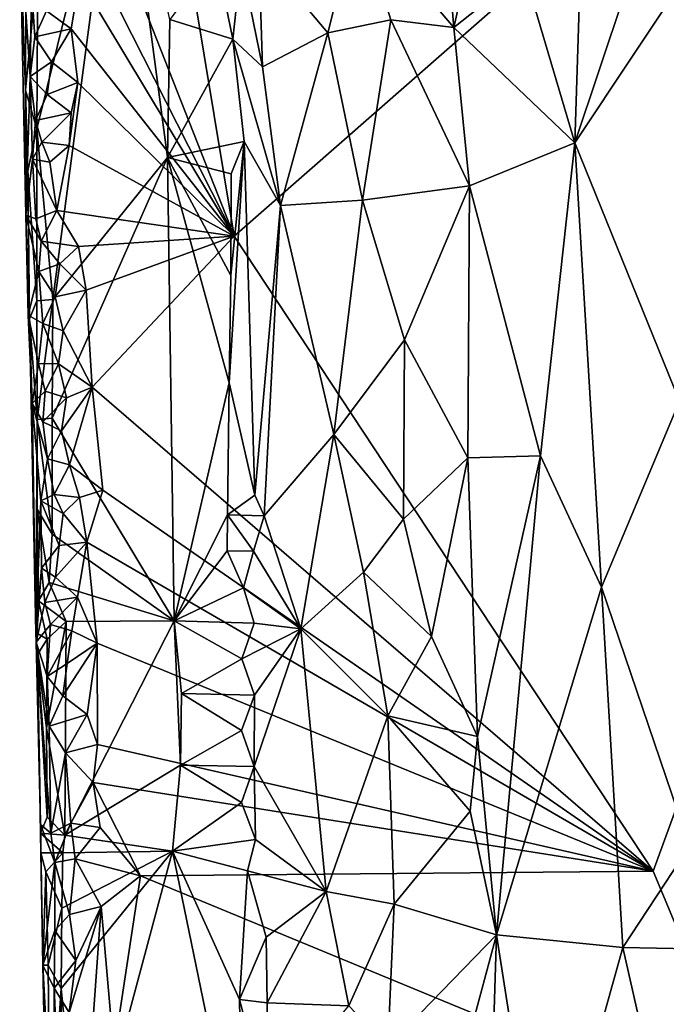
# Model space of a CAD drawing. Units: metres. Extents: x 28.9 to 30.5, y -11.6 to 12.4.
# Drawn here: x 29 to 29.4, y 8.7 to 9.4 of the extents above; entities that cross this region are included whole.
import ezdxf

# ---------------------------------------------------------------- set-up
doc = ezdxf.new("R2010")
doc.units = ezdxf.units.M

msp = doc.modelspace()

# ---------------------------------------------------------------- linework, layer by layer
at = {"layer": '1'}
for points in [[(29.78014, 9.81812, -1.66706), (29.1114, 9.23219, -1.66712), (29.0345, 9.69534, -1.66956)], [(29.1114, 9.23219, -1.66712), (29.78014, 9.81812, -1.66706), (29.40378, 8.78924, -1.66431)], [(29.47997, 8.60661, -1.66287), (29.40378, 8.78924, -1.66431), (29.78014, 9.81812, -1.66706)], [(29.1114, 9.23219, -1.66712), (29.00036, 9.51431, -1.66864), (29.0345, 9.69534, -1.66956)], [(28.97421, 9.42313, -1.56136), (28.97365, 9.30717, -1.56365), (29.0312, 9.53992, -1.55046)], [(28.97365, 9.30717, -1.56365), (28.98478, 9.18811, -1.55876), (29.0312, 9.53992, -1.55046)], [(29.0312, 9.53992, -1.55046), (28.98478, 9.18811, -1.55876), (29.06474, 9.28711, -1.54453)], [(29.0312, 9.53992, -1.55046), (29.06474, 9.28711, -1.54453), (29.06643, 9.38324, -1.54396)], [(28.99999, 9.45138, -1.66887), (29.00036, 9.51431, -1.66864), (29.1114, 9.23219, -1.66712)], [(29.25758, 9.45995, -1.37522), (29.1974, 9.45666, -1.41794), (29.26463, 9.37773, -1.36302)], [(29.27932, 9.44293, -1.35802), (29.25758, 9.45995, -1.37522), (29.26463, 9.37773, -1.36302)], [(29.00329, 9.41174, -1.66924), (28.99999, 9.45138, -1.66887), (29.1114, 9.23219, -1.66712)], [(29.12859, 9.43128, -1.49518), (29.17675, 9.37411, -1.43973), (29.1974, 9.45666, -1.41794)], [(29.1974, 9.45666, -1.41794), (29.17675, 9.37411, -1.43973), (29.22072, 9.38316, -1.39653)], [(29.1974, 9.45666, -1.41794), (29.22072, 9.38316, -1.39653), (29.26463, 9.37773, -1.36302)], [(29.35339, 9.43594, -1.3216), (29.34908, 9.29734, -1.32252), (29.4007, 9.45173, -1.30955)], [(29.4007, 9.45173, -1.30955), (29.34908, 9.29734, -1.32252), (29.43144, 9.42125, -1.30368)], [(28.96161, 9.45104, -1.60607), (28.966, 9.24681, -1.60229), (28.96563, 9.33402, -1.57304)], [(28.96883, 9.34351, -1.63942), (28.96161, 9.45104, -1.60607), (28.96976, 9.40648, -1.6462)], [(28.96161, 9.45104, -1.60607), (28.96563, 9.33402, -1.57304), (28.9659, 9.39936, -1.57138)], [(28.966, 9.24681, -1.60229), (28.96161, 9.45104, -1.60607), (28.96883, 9.34351, -1.63942)], [(29.27932, 9.44293, -1.35802), (29.26463, 9.37773, -1.36302), (29.31363, 9.41689, -1.33797)], [(29.12859, 9.43128, -1.49518), (29.11618, 9.42331, -1.51793), (29.13115, 9.35032, -1.50012)], [(29.12859, 9.43128, -1.49518), (29.13115, 9.35032, -1.50012), (29.17675, 9.37411, -1.43973)], [(29.31363, 9.41689, -1.33797), (29.34908, 9.29734, -1.32252), (29.35339, 9.43594, -1.3216)], [(29.09884, 9.42628, -1.53639), (29.06643, 9.38324, -1.54396), (29.11047, 9.36963, -1.52977)], [(29.09884, 9.42628, -1.53639), (29.11047, 9.36963, -1.52977), (29.11618, 9.42331, -1.51793)], [(28.9659, 9.39936, -1.57138), (28.96563, 9.33402, -1.57304), (28.97421, 9.42313, -1.56136)], [(28.96563, 9.33402, -1.57304), (28.97365, 9.30717, -1.56365), (28.97421, 9.42313, -1.56136)], [(29.11618, 9.42331, -1.51793), (29.11047, 9.36963, -1.52977), (29.13115, 9.35032, -1.50012)], [(29.31363, 9.41689, -1.33797), (29.26463, 9.37773, -1.36302), (29.34908, 9.29734, -1.32252)], [(29.34908, 9.29734, -1.32252), (29.42201, 9.11704, -1.30504), (29.43144, 9.42125, -1.30368)], [(28.9976, 9.37687, -1.66851), (28.98024, 9.38934, -1.66129), (29.00329, 9.41174, -1.66924)], [(28.9976, 9.37687, -1.66851), (29.00329, 9.41174, -1.66924), (29.1114, 9.23219, -1.66712)], [(28.96883, 9.34351, -1.63942), (28.96976, 9.40648, -1.6462), (28.97215, 9.37115, -1.64975)], [(28.97215, 9.37115, -1.64975), (28.96976, 9.40648, -1.6462), (28.98024, 9.38934, -1.66129)], [(28.97215, 9.37115, -1.64975), (28.98024, 9.38934, -1.66129), (28.9976, 9.37687, -1.66851)], [(29.06643, 9.38324, -1.54396), (29.06474, 9.28711, -1.54453), (29.11047, 9.36963, -1.52977)], [(29.17675, 9.37411, -1.43973), (29.20088, 9.25728, -1.41578), (29.22072, 9.38316, -1.39653)], [(29.22072, 9.38316, -1.39653), (29.20088, 9.25728, -1.41578), (29.27559, 9.26735, -1.35773)], [(29.26463, 9.37773, -1.36302), (29.22072, 9.38316, -1.39653), (29.27559, 9.26735, -1.35773)], [(28.98373, 9.35369, -1.66308), (28.97215, 9.37115, -1.64975), (28.9976, 9.37687, -1.66851)], [(28.98373, 9.35369, -1.66308), (28.9976, 9.37687, -1.66851), (29.00213, 9.33931, -1.66814)], [(29.00213, 9.33931, -1.66814), (28.9976, 9.37687, -1.66851), (29.1114, 9.23219, -1.66712)], [(29.26463, 9.37773, -1.36302), (29.27559, 9.26735, -1.35773), (29.34908, 9.29734, -1.32252)], [(28.96883, 9.34351, -1.63942), (28.97215, 9.37115, -1.64975), (28.98373, 9.35369, -1.66308)], [(29.11047, 9.36963, -1.52977), (29.06474, 9.28711, -1.54453), (29.11827, 9.29813, -1.52329)], [(29.11047, 9.36963, -1.52977), (29.11827, 9.29813, -1.52329), (29.14364, 9.25365, -1.48321)], [(29.13115, 9.35032, -1.50012), (29.11047, 9.36963, -1.52977), (29.14364, 9.25365, -1.48321)], [(29.13115, 9.35032, -1.50012), (29.14364, 9.25365, -1.48321), (29.17675, 9.37411, -1.43973)], [(29.17675, 9.37411, -1.43973), (29.14364, 9.25365, -1.48321), (29.20088, 9.25728, -1.41578)], [(28.98084, 9.33107, -1.6605), (28.96883, 9.34351, -1.63942), (28.98373, 9.35369, -1.66308)], [(28.98084, 9.33107, -1.6605), (28.98373, 9.35369, -1.66308), (29.00213, 9.33931, -1.66814)], [(28.97065, 9.28583, -1.63882), (28.966, 9.24681, -1.60229), (28.96883, 9.34351, -1.63942)], [(28.97065, 9.28583, -1.63882), (28.96883, 9.34351, -1.63942), (28.97263, 9.31288, -1.64906)], [(28.97263, 9.31288, -1.64906), (28.96883, 9.34351, -1.63942), (28.98084, 9.33107, -1.6605)], [(28.9975, 9.31831, -1.6677), (28.98084, 9.33107, -1.6605), (29.00213, 9.33931, -1.66814)], [(28.99618, 9.29536, -1.6677), (29.00213, 9.33931, -1.66814), (29.1114, 9.23219, -1.66712)], [(28.99618, 9.29536, -1.6677), (28.9975, 9.31831, -1.6677), (29.00213, 9.33931, -1.66814)], [(28.96563, 9.33402, -1.57304), (28.966, 9.24681, -1.60229), (28.96736, 9.27783, -1.5755)], [(28.96563, 9.33402, -1.57304), (28.96736, 9.27783, -1.5755), (28.97365, 9.30717, -1.56365)], [(28.97263, 9.31288, -1.64906), (28.98084, 9.33107, -1.6605), (28.9975, 9.31831, -1.6677)], [(28.97705, 9.29775, -1.65602), (28.97263, 9.31288, -1.64906), (28.9975, 9.31831, -1.6677)], [(28.99618, 9.29536, -1.6677), (28.97705, 9.29775, -1.65602), (28.9975, 9.31831, -1.6677)], [(28.96736, 9.27783, -1.5755), (28.97346, 9.18717, -1.56544), (28.97365, 9.30717, -1.56365)], [(28.97065, 9.28583, -1.63882), (28.97263, 9.31288, -1.64906), (28.97705, 9.29775, -1.65602)], [(28.97365, 9.30717, -1.56365), (28.97346, 9.18717, -1.56544), (28.98478, 9.18811, -1.55876)], [(28.98267, 9.28386, -1.66132), (28.97065, 9.28583, -1.63882), (28.97705, 9.29775, -1.65602)], [(28.98267, 9.28386, -1.66132), (28.97705, 9.29775, -1.65602), (28.99618, 9.29536, -1.6677)], [(28.98745, 9.25004, -1.6645), (28.98267, 9.28386, -1.66132), (28.99618, 9.29536, -1.6677)], [(28.98745, 9.25004, -1.6645), (28.99618, 9.29536, -1.6677), (29.1114, 9.23219, -1.66712)], [(29.06474, 9.28711, -1.54453), (29.1092, 9.27576, -1.53241), (29.11827, 9.29813, -1.52329)], [(29.11827, 9.29813, -1.52329), (29.10789, 9.12991, -1.53424), (29.12567, 9.0514, -1.5187)], [(29.10899, 9.20475, -1.5338), (29.10789, 9.12991, -1.53424), (29.11827, 9.29813, -1.52329)], [(29.1092, 9.27576, -1.53241), (29.10899, 9.20475, -1.5338), (29.11827, 9.29813, -1.52329)], [(29.11827, 9.29813, -1.52329), (29.12567, 9.0514, -1.5187), (29.14364, 9.25365, -1.48321)], [(29.27559, 9.26735, -1.35773), (29.325, 9.07885, -1.33414), (29.34908, 9.29734, -1.32252)], [(29.325, 9.07885, -1.33414), (29.3676, 8.98737, -1.31792), (29.34908, 9.29734, -1.32252)], [(29.34908, 9.29734, -1.32252), (29.3676, 8.98737, -1.31792), (29.42201, 9.11704, -1.30504)], [(28.98478, 9.18811, -1.55876), (28.98419, 9.10527, -1.55944), (29.06474, 9.28711, -1.54453)], [(28.98419, 9.10527, -1.55944), (29.06953, 8.9639, -1.54341), (29.06474, 9.28711, -1.54453)], [(29.06474, 9.28711, -1.54453), (29.06953, 8.9639, -1.54341), (29.10789, 9.12991, -1.53424)], [(29.06474, 9.28711, -1.54453), (29.10789, 9.12991, -1.53424), (29.10899, 9.20475, -1.5338)], [(29.06474, 9.28711, -1.54453), (29.10899, 9.20475, -1.5338), (29.1092, 9.27576, -1.53241)], [(28.966, 9.24681, -1.60229), (28.97065, 9.28583, -1.63882), (28.97287, 9.24422, -1.64588)], [(28.97287, 9.24422, -1.64588), (28.97065, 9.28583, -1.63882), (28.98745, 9.25004, -1.6645)], [(28.97065, 9.28583, -1.63882), (28.98267, 9.28386, -1.66132), (28.98745, 9.25004, -1.6645)], [(28.96736, 9.27783, -1.5755), (28.966, 9.24681, -1.60229), (28.9684, 9.17454, -1.57835)], [(28.96736, 9.27783, -1.5755), (28.9684, 9.17454, -1.57835), (28.97346, 9.18717, -1.56544)], [(29.20088, 9.25728, -1.41578), (29.23012, 9.1599, -1.39105), (29.27559, 9.26735, -1.35773)], [(29.27559, 9.26735, -1.35773), (29.23012, 9.1599, -1.39105), (29.27445, 9.0775, -1.36069)], [(29.27559, 9.26735, -1.35773), (29.27445, 9.0775, -1.36069), (29.325, 9.07885, -1.33414)], [(29.12567, 9.0514, -1.5187), (29.1323, 9.03707, -1.50649), (29.14364, 9.25365, -1.48321)], [(29.14364, 9.25365, -1.48321), (29.1323, 9.03707, -1.50649), (29.18094, 9.09388, -1.43968)], [(29.14364, 9.25365, -1.48321), (29.18094, 9.09388, -1.43968), (29.20088, 9.25728, -1.41578)], [(29.20088, 9.25728, -1.41578), (29.18094, 9.09388, -1.43968), (29.23012, 9.1599, -1.39105)], [(28.966, 9.24681, -1.60229), (28.96756, 9.17709, -1.60497), (28.9684, 9.17454, -1.57835)], [(28.96756, 9.17709, -1.60497), (28.966, 9.24681, -1.60229), (28.97497, 9.20765, -1.64894)], [(28.966, 9.24681, -1.60229), (28.97287, 9.24422, -1.64588), (28.97653, 9.22879, -1.65336)], [(28.97497, 9.20765, -1.64894), (28.966, 9.24681, -1.60229), (28.97653, 9.22879, -1.65336)], [(28.97653, 9.22879, -1.65336), (28.97287, 9.24422, -1.64588), (28.98745, 9.25004, -1.6645)], [(28.97653, 9.22879, -1.65336), (28.98745, 9.25004, -1.6645), (29.00259, 9.22509, -1.66785)], [(29.00259, 9.22509, -1.66785), (28.98745, 9.25004, -1.6645), (29.1114, 9.23219, -1.66712)], [(29.00804, 9.19444, -1.668), (29.00259, 9.22509, -1.66785), (29.1114, 9.23219, -1.66712)], [(29.01224, 9.12679, -1.66773), (29.00804, 9.19444, -1.668), (29.1114, 9.23219, -1.66712)], [(29.01224, 9.12679, -1.66773), (29.1114, 9.23219, -1.66712), (29.40378, 8.78924, -1.66431)], [(28.97497, 9.20765, -1.64894), (28.97653, 9.22879, -1.65336), (28.98967, 9.21284, -1.66478)], [(28.98967, 9.21284, -1.66478), (28.97653, 9.22879, -1.65336), (29.00259, 9.22509, -1.66785)], [(28.98967, 9.21284, -1.66478), (29.00259, 9.22509, -1.66785), (29.00804, 9.19444, -1.668)], [(28.98635, 9.18995, -1.66264), (28.97497, 9.20765, -1.64894), (28.98967, 9.21284, -1.66478)], [(28.98635, 9.18995, -1.66264), (28.98967, 9.21284, -1.66478), (29.00804, 9.19444, -1.668)], [(28.96756, 9.17709, -1.60497), (28.97497, 9.20765, -1.64894), (28.9777, 9.17132, -1.65165)], [(28.9777, 9.17132, -1.65165), (28.97497, 9.20765, -1.64894), (28.98635, 9.18995, -1.66264)], [(28.99202, 9.16618, -1.66492), (28.98635, 9.18995, -1.66264), (29.00804, 9.19444, -1.668)], [(28.99202, 9.16618, -1.66492), (29.00804, 9.19444, -1.668), (29.01224, 9.12679, -1.66773)], [(28.97346, 9.18717, -1.56544), (28.9684, 9.17454, -1.57835), (28.97388, 9.10438, -1.56817)], [(28.97346, 9.18717, -1.56544), (28.97388, 9.10438, -1.56817), (28.98478, 9.18811, -1.55876)], [(28.97388, 9.10438, -1.56817), (28.98419, 9.10527, -1.55944), (28.98478, 9.18811, -1.55876)], [(28.9777, 9.17132, -1.65165), (28.98635, 9.18995, -1.66264), (28.99202, 9.16618, -1.66492)], [(28.97477, 9.14333, -1.64368), (28.96756, 9.17709, -1.60497), (28.9777, 9.17132, -1.65165)], [(28.9684, 9.17454, -1.57835), (28.96756, 9.17709, -1.60497), (28.97042, 9.11554, -1.61107)], [(28.97042, 9.11554, -1.61107), (28.96756, 9.17709, -1.60497), (28.97477, 9.14333, -1.64368)], [(28.9684, 9.17454, -1.57835), (28.97042, 9.11554, -1.61107), (28.97277, 8.95575, -1.58578)], [(28.9684, 9.17454, -1.57835), (28.97277, 8.95575, -1.58578), (28.97388, 9.10438, -1.56817)], [(28.97477, 9.14333, -1.64368), (28.9777, 9.17132, -1.65165), (28.98862, 9.14323, -1.66287)], [(28.98862, 9.14323, -1.66287), (28.9777, 9.17132, -1.65165), (28.99202, 9.16618, -1.66492)], [(28.98862, 9.14323, -1.66287), (28.99202, 9.16618, -1.66492), (29.01224, 9.12679, -1.66773)], [(29.23012, 9.1599, -1.39105), (29.18094, 9.09388, -1.43968), (29.22939, 9.03467, -1.39325)], [(29.23012, 9.1599, -1.39105), (29.22939, 9.03467, -1.39325), (29.27445, 9.0775, -1.36069)], [(28.97042, 9.11554, -1.61107), (28.97477, 9.14333, -1.64368), (28.97946, 9.12397, -1.65265)], [(28.97946, 9.12397, -1.65265), (28.97477, 9.14333, -1.64368), (28.98862, 9.14323, -1.66287)], [(28.97946, 9.12397, -1.65265), (28.98862, 9.14323, -1.66287), (28.99422, 9.11934, -1.66522)], [(28.99422, 9.11934, -1.66522), (28.98862, 9.14323, -1.66287), (29.01224, 9.12679, -1.66773)], [(29.06953, 8.9639, -1.54341), (29.10662, 9.03781, -1.5351), (29.10789, 9.12991, -1.53424)], [(29.10789, 9.12991, -1.53424), (29.10662, 9.03781, -1.5351), (29.12567, 9.0514, -1.5187)], [(28.97769, 9.10259, -1.64856), (28.97042, 9.11554, -1.61107), (28.97946, 9.12397, -1.65265)], [(28.97769, 9.10259, -1.64856), (28.97946, 9.12397, -1.65265), (28.99422, 9.11934, -1.66522)], [(28.99074, 9.09628, -1.66328), (28.99422, 9.11934, -1.66522), (29.01224, 9.12679, -1.66773)], [(28.99642, 9.07256, -1.66554), (28.99074, 9.09628, -1.66328), (29.01224, 9.12679, -1.66773)], [(28.99642, 9.07256, -1.66554), (29.01224, 9.12679, -1.66773), (29.01974, 9.05511, -1.66767)], [(29.01974, 9.05511, -1.66767), (29.01224, 9.12679, -1.66773), (29.40378, 8.78924, -1.66431)], [(28.97277, 8.95575, -1.58578), (28.97042, 9.11554, -1.61107), (28.97634, 9.04766, -1.64019)], [(28.97634, 9.04766, -1.64019), (28.97042, 9.11554, -1.61107), (28.98102, 9.07676, -1.6536)], [(28.97042, 9.11554, -1.61107), (28.97769, 9.10259, -1.64856), (28.98102, 9.07676, -1.6536)], [(28.99074, 9.09628, -1.66328), (28.97769, 9.10259, -1.64856), (28.99422, 9.11934, -1.66522)], [(29.42201, 9.11704, -1.30504), (29.3676, 8.98737, -1.31792), (29.42898, 8.80663, -1.30379)], [(28.97277, 8.95575, -1.58578), (28.97373, 9.04185, -1.56994), (28.97388, 9.10438, -1.56817)], [(28.97388, 9.10438, -1.56817), (28.97373, 9.04185, -1.56994), (28.98438, 9.02434, -1.55901)], [(28.97388, 9.10438, -1.56817), (28.98438, 9.02434, -1.55901), (28.98419, 9.10527, -1.55944)], [(28.98102, 9.07676, -1.6536), (28.97769, 9.10259, -1.64856), (28.99074, 9.09628, -1.66328)], [(28.98438, 9.02434, -1.55901), (29.06953, 8.9639, -1.54341), (28.98419, 9.10527, -1.55944)], [(28.98102, 9.07676, -1.6536), (28.99074, 9.09628, -1.66328), (28.99642, 9.07256, -1.66554)], [(29.1323, 9.03707, -1.50649), (29.15784, 8.95817, -1.47193), (29.18094, 9.09388, -1.43968)], [(29.18094, 9.09388, -1.43968), (29.15784, 8.95817, -1.47193), (29.20167, 8.99776, -1.41988)], [(29.18094, 9.09388, -1.43968), (29.20167, 8.99776, -1.41988), (29.22939, 9.03467, -1.39325)], [(28.97634, 9.04766, -1.64019), (28.98102, 9.07676, -1.6536), (28.98567, 9.05197, -1.65716)], [(28.98567, 9.05197, -1.65716), (28.98102, 9.07676, -1.6536), (28.99642, 9.07256, -1.66554)], [(29.22939, 9.03467, -1.39325), (29.249, 8.95281, -1.37887), (29.27445, 9.0775, -1.36069)], [(29.249, 8.95281, -1.37887), (29.28111, 8.88322, -1.35854), (29.27445, 9.0775, -1.36069)], [(29.27445, 9.0775, -1.36069), (29.28111, 8.88322, -1.35854), (29.325, 9.07885, -1.33414)], [(29.28111, 8.88322, -1.35854), (29.29437, 8.74483, -1.3496), (29.325, 9.07885, -1.33414)], [(29.325, 9.07885, -1.33414), (29.29437, 8.74483, -1.3496), (29.3676, 8.98737, -1.31792)], [(28.98567, 9.05197, -1.65716), (28.99642, 9.07256, -1.66554), (29.00337, 9.04998, -1.66637)], [(29.00337, 9.04998, -1.66637), (28.99642, 9.07256, -1.66554), (29.01974, 9.05511, -1.66767)], [(29.01974, 9.05511, -1.66767), (29.00854, 9.01874, -1.66677), (29.00337, 9.04998, -1.66637)], [(29.00854, 9.01874, -1.66677), (29.01974, 9.05511, -1.66767), (29.40378, 8.78924, -1.66431)], [(28.97277, 8.95575, -1.58578), (28.97634, 9.04766, -1.64019), (28.97688, 9.00062, -1.63621)], [(28.99197, 9.03875, -1.6617), (28.97634, 9.04766, -1.64019), (28.98567, 9.05197, -1.65716)], [(28.97688, 9.00062, -1.63621), (28.97634, 9.04766, -1.64019), (28.98909, 9.01642, -1.65896)], [(28.98909, 9.01642, -1.65896), (28.97634, 9.04766, -1.64019), (28.99197, 9.03875, -1.6617)], [(28.99197, 9.03875, -1.6617), (28.98567, 9.05197, -1.65716), (29.00337, 9.04998, -1.66637)], [(29.00854, 9.01874, -1.66677), (28.99197, 9.03875, -1.6617), (29.00337, 9.04998, -1.66637)], [(29.10662, 9.03781, -1.5351), (29.1323, 9.03707, -1.50649), (29.12567, 9.0514, -1.5187)], [(28.97373, 9.04185, -1.56994), (28.97277, 8.95575, -1.58578), (28.97467, 8.97776, -1.57193)], [(28.97373, 9.04185, -1.56994), (28.98227, 8.99062, -1.56117), (28.98438, 9.02434, -1.55901)], [(28.97373, 9.04185, -1.56994), (28.97467, 8.97776, -1.57193), (28.98227, 8.99062, -1.56117)], [(28.98909, 9.01642, -1.65896), (28.99197, 9.03875, -1.6617), (29.00854, 9.01874, -1.66677)], [(29.06953, 8.9639, -1.54341), (29.10649, 9.01271, -1.53556), (29.10662, 9.03781, -1.5351)], [(29.10662, 9.03781, -1.5351), (29.10649, 9.01271, -1.53556), (29.12483, 9.01234, -1.51862)], [(29.10662, 9.03781, -1.5351), (29.12483, 9.01234, -1.51862), (29.1323, 9.03707, -1.50649)], [(29.1323, 9.03707, -1.50649), (29.12483, 9.01234, -1.51862), (29.15784, 8.95817, -1.47193)], [(29.22939, 9.03467, -1.39325), (29.20167, 8.99776, -1.41988), (29.249, 8.95281, -1.37887)], [(28.98438, 9.02434, -1.55901), (28.98227, 8.99062, -1.56117), (29.06953, 8.9639, -1.54341)], [(28.98654, 8.9944, -1.65575), (28.98909, 9.01642, -1.65896), (29.00854, 9.01874, -1.66677)], [(29.00205, 8.98032, -1.6649), (28.98654, 8.9944, -1.65575), (29.00854, 9.01874, -1.66677)], [(29.00205, 8.98032, -1.6649), (29.00854, 9.01874, -1.66677), (29.01563, 8.94834, -1.66724)], [(29.01563, 8.94834, -1.66724), (29.00854, 9.01874, -1.66677), (29.40378, 8.78924, -1.66431)], [(28.98654, 8.9944, -1.65575), (28.97688, 9.00062, -1.63621), (28.98909, 9.01642, -1.65896)], [(29.10649, 9.01271, -1.53556), (29.06953, 8.9639, -1.54341), (29.11791, 8.98688, -1.52915)], [(29.10649, 9.01271, -1.53556), (29.11791, 8.98688, -1.52915), (29.12483, 9.01234, -1.51862)], [(29.12483, 9.01234, -1.51862), (29.11791, 8.98688, -1.52915), (29.15784, 8.95817, -1.47193)], [(28.97306, 8.94901, -1.60341), (28.97277, 8.95575, -1.58578), (28.97688, 9.00062, -1.63621)], [(28.97306, 8.94901, -1.60341), (28.97688, 9.00062, -1.63621), (28.97916, 8.97672, -1.6433)], [(28.97916, 8.97672, -1.6433), (28.97688, 9.00062, -1.63621), (28.98654, 8.9944, -1.65575)], [(28.97916, 8.97672, -1.6433), (28.98654, 8.9944, -1.65575), (29.00205, 8.98032, -1.6649)], [(29.20167, 8.99776, -1.41988), (29.15784, 8.95817, -1.47193), (29.21852, 8.89754, -1.4037)], [(29.20167, 8.99776, -1.41988), (29.21852, 8.89754, -1.4037), (29.249, 8.95281, -1.37887)], [(28.98227, 8.99062, -1.56117), (28.97467, 8.97776, -1.57193), (28.99395, 8.96334, -1.55636)], [(28.98227, 8.99062, -1.56117), (28.99395, 8.96334, -1.55636), (29.06953, 8.9639, -1.54341)], [(29.11791, 8.98688, -1.52915), (29.06953, 8.9639, -1.54341), (29.12518, 8.96222, -1.52011)], [(29.11791, 8.98688, -1.52915), (29.12518, 8.96222, -1.52011), (29.15784, 8.95817, -1.47193)], [(29.29437, 8.74483, -1.3496), (29.38252, 8.73587, -1.31451), (29.3676, 8.98737, -1.31792)], [(29.3676, 8.98737, -1.31792), (29.38252, 8.73587, -1.31451), (29.42898, 8.80663, -1.30379)], [(28.97467, 8.97776, -1.57193), (28.97277, 8.95575, -1.58578), (28.98077, 8.95097, -1.56167)], [(28.97467, 8.97776, -1.57193), (28.98077, 8.95097, -1.56167), (28.99395, 8.96334, -1.55636)], [(28.98311, 8.96127, -1.6508), (28.97916, 8.97672, -1.6433), (29.00205, 8.98032, -1.6649)], [(28.998, 8.95677, -1.66349), (28.98311, 8.96127, -1.6508), (29.00205, 8.98032, -1.6649)], [(28.998, 8.95677, -1.66349), (29.00205, 8.98032, -1.6649), (29.01563, 8.94834, -1.66724)], [(28.97306, 8.94901, -1.60341), (28.97916, 8.97672, -1.6433), (28.98311, 8.96127, -1.6508)], [(28.99395, 8.96334, -1.55636), (28.99304, 8.81431, -1.55667), (29.06953, 8.9639, -1.54341)], [(29.06953, 8.9639, -1.54341), (28.99304, 8.81431, -1.55667), (29.0738, 8.86307, -1.5436)], [(29.06953, 8.9639, -1.54341), (29.0738, 8.86307, -1.5436), (29.07453, 8.91316, -1.54319)], [(29.06953, 8.9639, -1.54341), (29.07453, 8.91316, -1.54319), (29.11669, 8.93738, -1.52978)], [(29.06953, 8.9639, -1.54341), (29.11669, 8.93738, -1.52978), (29.12518, 8.96222, -1.52011)], [(28.98078, 8.92505, -1.64327), (28.97306, 8.94901, -1.60341), (28.98311, 8.96127, -1.6508)], [(28.98038, 8.88889, -1.56217), (28.99304, 8.81431, -1.55667), (28.99395, 8.96334, -1.55636)], [(28.98077, 8.95097, -1.56167), (28.98038, 8.88889, -1.56217), (28.99395, 8.96334, -1.55636)], [(28.98078, 8.92505, -1.64327), (28.98311, 8.96127, -1.6508), (28.998, 8.95677, -1.66349)], [(28.99472, 8.93399, -1.6612), (28.98078, 8.92505, -1.64327), (28.998, 8.95677, -1.66349)], [(28.99472, 8.93399, -1.6612), (28.998, 8.95677, -1.66349), (29.01563, 8.94834, -1.66724)], [(29.12518, 8.96222, -1.52011), (29.11669, 8.93738, -1.52978), (29.15784, 8.95817, -1.47193)], [(29.11669, 8.93738, -1.52978), (29.12548, 8.91208, -1.52124), (29.15784, 8.95817, -1.47193)], [(29.15784, 8.95817, -1.47193), (29.12548, 8.91208, -1.52124), (29.12519, 8.86217, -1.52291)], [(29.15784, 8.95817, -1.47193), (29.12519, 8.86217, -1.52291), (29.17559, 8.77514, -1.4522)], [(29.15784, 8.95817, -1.47193), (29.17559, 8.77514, -1.4522), (29.21852, 8.89754, -1.4037)], [(28.97277, 8.95575, -1.58578), (28.97306, 8.94901, -1.60341), (28.9741, 8.94034, -1.57314)], [(28.97277, 8.95575, -1.58578), (28.9741, 8.94034, -1.57314), (28.98077, 8.95097, -1.56167)], [(28.9741, 8.94034, -1.57314), (28.98038, 8.88889, -1.56217), (28.98077, 8.95097, -1.56167)], [(29.249, 8.95281, -1.37887), (29.21852, 8.89754, -1.4037), (29.28111, 8.88322, -1.35854)], [(28.97306, 8.94901, -1.60341), (28.97614, 8.82179, -1.60224), (28.9741, 8.94034, -1.57314)], [(28.97306, 8.94901, -1.60341), (28.98078, 8.92505, -1.64327), (28.9822, 8.89047, -1.64623)], [(28.97614, 8.82179, -1.60224), (28.97306, 8.94901, -1.60341), (28.9833, 8.81576, -1.64235)], [(28.97306, 8.94901, -1.60341), (28.9822, 8.89047, -1.64623), (28.9833, 8.81576, -1.64235)], [(28.99181, 8.91155, -1.65847), (28.99472, 8.93399, -1.6612), (29.01563, 8.94834, -1.66724)], [(29.00862, 8.89851, -1.666), (28.99181, 8.91155, -1.65847), (29.01563, 8.94834, -1.66724)], [(29.00862, 8.89851, -1.666), (29.01563, 8.94834, -1.66724), (29.01594, 8.87751, -1.66741)], [(29.01594, 8.87751, -1.66741), (29.01563, 8.94834, -1.66724), (29.40378, 8.78924, -1.66431)], [(28.9741, 8.94034, -1.57314), (28.97614, 8.82179, -1.60224), (28.97618, 8.81584, -1.57646)], [(28.9741, 8.94034, -1.57314), (28.97618, 8.81584, -1.57646), (28.98088, 8.82697, -1.56374)], [(28.98038, 8.88889, -1.56217), (28.9741, 8.94034, -1.57314), (28.98088, 8.82697, -1.56374)], [(29.11669, 8.93738, -1.52978), (29.07453, 8.91316, -1.54319), (29.12548, 8.91208, -1.52124)], [(28.99181, 8.91155, -1.65847), (28.98078, 8.92505, -1.64327), (28.99472, 8.93399, -1.6612)], [(28.9822, 8.89047, -1.64623), (28.98078, 8.92505, -1.64327), (28.99181, 8.91155, -1.65847)], [(28.9822, 8.89047, -1.64623), (28.99181, 8.91155, -1.65847), (29.00862, 8.89851, -1.666)], [(29.07453, 8.91316, -1.54319), (29.0738, 8.86307, -1.5436), (29.11651, 8.88728, -1.53074)], [(29.07453, 8.91316, -1.54319), (29.11651, 8.88728, -1.53074), (29.12548, 8.91208, -1.52124)], [(29.12548, 8.91208, -1.52124), (29.11651, 8.88728, -1.53074), (29.12519, 8.86217, -1.52291)], [(28.99351, 8.87174, -1.65973), (28.9822, 8.89047, -1.64623), (29.00862, 8.89851, -1.666)], [(28.99351, 8.87174, -1.65973), (29.00862, 8.89851, -1.666), (29.01594, 8.87751, -1.66741)], [(29.21852, 8.89754, -1.4037), (29.17559, 8.77514, -1.4522), (29.22292, 8.76614, -1.40277)], [(29.21852, 8.89754, -1.4037), (29.22292, 8.76614, -1.40277), (29.27602, 8.83111, -1.36154)], [(29.21852, 8.89754, -1.4037), (29.27602, 8.83111, -1.36154), (29.28111, 8.88322, -1.35854)], [(28.98038, 8.88889, -1.56217), (28.98088, 8.82697, -1.56374), (28.99304, 8.81431, -1.55667)], [(28.9833, 8.81576, -1.64235), (28.9822, 8.89047, -1.64623), (28.99351, 8.87174, -1.65973)], [(29.11651, 8.88728, -1.53074), (29.0738, 8.86307, -1.5436), (29.12519, 8.86217, -1.52291)], [(29.28111, 8.88322, -1.35854), (29.27602, 8.83111, -1.36154), (29.29437, 8.74483, -1.3496)], [(29.01288, 8.85101, -1.6672), (28.99351, 8.87174, -1.65973), (29.01594, 8.87751, -1.66741)], [(29.01288, 8.85101, -1.6672), (29.01594, 8.87751, -1.66741), (29.40378, 8.78924, -1.66431)], [(28.9833, 8.81576, -1.64235), (28.99351, 8.87174, -1.65973), (28.99732, 8.82279, -1.66025)], [(28.99732, 8.82279, -1.66025), (28.99351, 8.87174, -1.65973), (29.01288, 8.85101, -1.6672)], [(28.99304, 8.81431, -1.55667), (29.06834, 8.80319, -1.54338), (29.0738, 8.86307, -1.5436)], [(29.0738, 8.86307, -1.5436), (29.06834, 8.80319, -1.54338), (29.11637, 8.83716, -1.53165)], [(29.0738, 8.86307, -1.5436), (29.11637, 8.83716, -1.53165), (29.12519, 8.86217, -1.52291)], [(29.12519, 8.86217, -1.52291), (29.11637, 8.83716, -1.53165), (29.12622, 8.81124, -1.52433)], [(29.12519, 8.86217, -1.52291), (29.12622, 8.81124, -1.52433), (29.17559, 8.77514, -1.4522)], [(28.99732, 8.82279, -1.66025), (29.01288, 8.85101, -1.6672), (29.01766, 8.81978, -1.667)], [(29.01766, 8.81978, -1.667), (29.01288, 8.85101, -1.6672), (29.04594, 8.78599, -1.66701)], [(29.01288, 8.85101, -1.6672), (29.40378, 8.78924, -1.66431), (29.04594, 8.78599, -1.66701)], [(29.11637, 8.83716, -1.53165), (29.06834, 8.80319, -1.54338), (29.12622, 8.81124, -1.52433)], [(28.98088, 8.82697, -1.56374), (28.97618, 8.81584, -1.57646), (28.99304, 8.81431, -1.55667)], [(29.22292, 8.76614, -1.40277), (29.29437, 8.74483, -1.3496), (29.27602, 8.83111, -1.36154)], [(28.97614, 8.82179, -1.60224), (28.97632, 8.80199, -1.57764), (28.97618, 8.81584, -1.57646)], [(28.97632, 8.80199, -1.57764), (28.97614, 8.82179, -1.60224), (28.97766, 8.72372, -1.59909)], [(28.97766, 8.72372, -1.59909), (28.97614, 8.82179, -1.60224), (28.98618, 8.79522, -1.64745)], [(28.98618, 8.79522, -1.64745), (28.97614, 8.82179, -1.60224), (28.9833, 8.81576, -1.64235)], [(28.98618, 8.79522, -1.64745), (28.9833, 8.81576, -1.64235), (28.99732, 8.82279, -1.66025)], [(29.00032, 8.79788, -1.66216), (28.98618, 8.79522, -1.64745), (28.99732, 8.82279, -1.66025)], [(29.00032, 8.79788, -1.66216), (28.99732, 8.82279, -1.66025), (29.01766, 8.81978, -1.667)], [(29.04594, 8.78599, -1.66701), (29.00032, 8.79788, -1.66216), (29.01766, 8.81978, -1.667)], [(28.97632, 8.80199, -1.57764), (28.99165, 8.802, -1.5573), (28.97618, 8.81584, -1.57646)], [(28.97618, 8.81584, -1.57646), (28.99165, 8.802, -1.5573), (28.99304, 8.81431, -1.55667)], [(28.99165, 8.802, -1.5573), (29.06834, 8.80319, -1.54338), (28.99304, 8.81431, -1.55667)], [(29.06834, 8.80319, -1.54338), (29.12057, 8.78957, -1.52968), (29.12622, 8.81124, -1.52433)], [(29.12622, 8.81124, -1.52433), (29.12057, 8.78957, -1.52968), (29.17559, 8.77514, -1.4522)], [(29.45293, 8.73466, -1.30105), (29.42898, 8.80663, -1.30379), (29.38252, 8.73587, -1.31451)], [(28.97632, 8.80199, -1.57764), (28.97994, 8.78879, -1.56467), (28.99165, 8.802, -1.5573)], [(28.97632, 8.80199, -1.57764), (28.97766, 8.72372, -1.59909), (28.97994, 8.78879, -1.56467)], [(28.97994, 8.78879, -1.56467), (28.99092, 8.76334, -1.55758), (28.99165, 8.802, -1.5573)], [(28.99092, 8.76334, -1.55758), (28.99052, 8.70737, -1.55835), (29.06834, 8.80319, -1.54338)], [(28.99052, 8.70737, -1.55835), (29.00449, 8.5654, -1.55523), (29.06834, 8.80319, -1.54338)], [(28.99165, 8.802, -1.5573), (28.99092, 8.76334, -1.55758), (29.06834, 8.80319, -1.54338)], [(29.00449, 8.5654, -1.55523), (29.11744, 8.56483, -1.53416), (29.06834, 8.80319, -1.54338)], [(29.06834, 8.80319, -1.54338), (29.11744, 8.56483, -1.53416), (29.11491, 8.69961, -1.53317)], [(29.06834, 8.80319, -1.54338), (29.11491, 8.69961, -1.53317), (29.12057, 8.78957, -1.52968)], [(28.98606, 8.74772, -1.64447), (28.97766, 8.72372, -1.59909), (28.98618, 8.79522, -1.64745)], [(28.98606, 8.74772, -1.64447), (28.98618, 8.79522, -1.64745), (28.99632, 8.759, -1.65904)], [(28.99632, 8.759, -1.65904), (28.98618, 8.79522, -1.64745), (29.00032, 8.79788, -1.66216)], [(28.99632, 8.759, -1.65904), (29.00032, 8.79788, -1.66216), (29.0185, 8.76468, -1.66658)], [(29.0185, 8.76468, -1.66658), (29.00032, 8.79788, -1.66216), (29.04594, 8.78599, -1.66701)], [(28.97994, 8.78879, -1.56467), (28.97766, 8.72372, -1.59909), (28.98158, 8.72365, -1.56715)], [(28.97994, 8.78879, -1.56467), (28.98158, 8.72365, -1.56715), (28.99092, 8.76334, -1.55758)], [(29.0185, 8.76468, -1.66658), (29.04594, 8.78599, -1.66701), (29.0273, 8.66348, -1.66545)], [(29.47997, 8.60661, -1.66287), (29.0273, 8.66348, -1.66545), (29.04594, 8.78599, -1.66701)], [(29.47997, 8.60661, -1.66287), (29.04594, 8.78599, -1.66701), (29.40378, 8.78924, -1.66431)], [(29.12057, 8.78957, -1.52968), (29.11491, 8.69961, -1.53317), (29.13372, 8.74322, -1.51563)], [(29.12057, 8.78957, -1.52968), (29.13372, 8.74322, -1.51563), (29.17559, 8.77514, -1.4522)], [(29.17559, 8.77514, -1.4522), (29.13372, 8.74322, -1.51563), (29.13426, 8.69742, -1.51801)], [(29.17559, 8.77514, -1.4522), (29.13426, 8.69742, -1.51801), (29.19133, 8.69527, -1.43381)], [(29.17559, 8.77514, -1.4522), (29.19133, 8.69527, -1.43381), (29.22292, 8.76614, -1.40277)], [(28.99605, 8.69072, -1.65588), (29.00068, 8.72688, -1.66021), (29.0185, 8.76468, -1.66658)], [(29.01229, 8.67691, -1.6642), (28.99605, 8.69072, -1.65588), (29.0185, 8.76468, -1.66658)], [(29.00068, 8.72688, -1.66021), (28.99632, 8.759, -1.65904), (29.0185, 8.76468, -1.66658)], [(29.01229, 8.67691, -1.6642), (29.0185, 8.76468, -1.66658), (29.0273, 8.66348, -1.66545)], [(29.19133, 8.69527, -1.43381), (29.21849, 8.66665, -1.40855), (29.22292, 8.76614, -1.40277)], [(29.22292, 8.76614, -1.40277), (29.21849, 8.66665, -1.40855), (29.29437, 8.74483, -1.3496)], [(28.99092, 8.76334, -1.55758), (28.98158, 8.72365, -1.56715), (28.99052, 8.70737, -1.55835)], [(28.98606, 8.74772, -1.64447), (28.99632, 8.759, -1.65904), (29.00068, 8.72688, -1.66021)], [(28.98572, 8.70763, -1.64061), (28.97766, 8.72372, -1.59909), (28.98606, 8.74772, -1.64447)], [(28.98572, 8.70763, -1.64061), (28.98606, 8.74772, -1.64447), (29.00068, 8.72688, -1.66021)], [(29.21849, 8.66665, -1.40855), (29.25762, 8.60818, -1.3774), (29.29437, 8.74483, -1.3496)], [(29.29437, 8.74483, -1.3496), (29.25762, 8.60818, -1.3774), (29.28961, 8.59494, -1.35555)], [(29.29437, 8.74483, -1.3496), (29.28961, 8.59494, -1.35555), (29.32685, 8.53691, -1.33603)], [(29.29437, 8.74483, -1.3496), (29.32685, 8.53691, -1.33603), (29.38252, 8.73587, -1.31451)], [(29.13372, 8.74322, -1.51563), (29.11491, 8.69961, -1.53317), (29.13426, 8.69742, -1.51801)], [(29.38252, 8.73587, -1.31451), (29.32685, 8.53691, -1.33603), (29.42215, 8.56161, -1.30446)], [(29.38252, 8.73587, -1.31451), (29.42215, 8.56161, -1.30446), (29.45293, 8.73466, -1.30105)], [(28.98158, 8.72365, -1.56715), (28.97766, 8.72372, -1.59909), (28.98258, 8.58998, -1.56966)], [(28.98075, 8.5789, -1.58543), (28.97766, 8.72372, -1.59909), (28.98578, 8.57472, -1.63209)], [(28.98578, 8.57472, -1.63209), (28.97766, 8.72372, -1.59909), (28.98572, 8.70763, -1.64061)], [(28.97766, 8.72372, -1.59909), (28.98075, 8.5789, -1.58543), (28.98258, 8.58998, -1.56966)], [(28.98158, 8.72365, -1.56715), (28.98258, 8.58998, -1.56966), (28.99052, 8.70737, -1.55835)], [(28.99605, 8.69072, -1.65588), (28.98572, 8.70763, -1.64061), (29.00068, 8.72688, -1.66021)], [(28.98258, 8.58998, -1.56966), (28.99008, 8.57645, -1.56015), (28.99052, 8.70737, -1.55835)], [(28.98578, 8.57472, -1.63209), (28.98572, 8.70763, -1.64061), (28.98724, 8.67078, -1.64326)], [(28.98724, 8.67078, -1.64326), (28.98572, 8.70763, -1.64061), (28.99605, 8.69072, -1.65588)], [(28.99052, 8.70737, -1.55835), (28.99008, 8.57645, -1.56015), (29.00449, 8.5654, -1.55523)], [(29.11491, 8.69961, -1.53317), (29.11744, 8.56483, -1.53416), (29.13408, 8.62719, -1.51798)], [(29.11491, 8.69961, -1.53317), (29.13408, 8.62719, -1.51798), (29.13426, 8.69742, -1.51801)], [(29.13426, 8.69742, -1.51801), (29.13408, 8.62719, -1.51798), (29.19133, 8.69527, -1.43381)]]:
    msp.add_3dface(points, dxfattribs=at)

doc.saveas('drawing.dxf')
